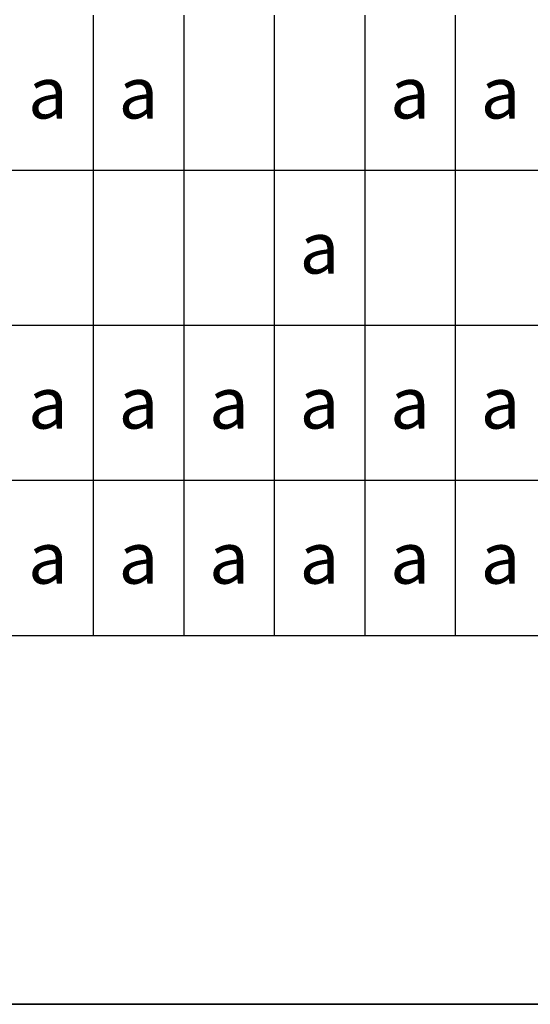
# Paper-space layout 'APLICAÇÕES E ACESSÓRIOS' of a CAD drawing. Units: millimetres. Extents: x 10 to 205, y 4 to 287.
# Drawn here: x 60 to 110, y 10 to 105 of the extents above; entities that cross this region are included whole.
import ezdxf

# ---------------------------------------------------------------- set-up
doc = ezdxf.new("R2010")
doc.units = ezdxf.units.MM
doc.layers.add('DESENHO', color=179, linetype='Continuous', lineweight=25)
doc.layers.add('LAYOUT_', color=7, linetype='Continuous', lineweight=35)
doc.styles.add('SLDTEXTSTYLE0', font='TXT', dxfattribs={"width": 0.7})

# ---------------------------------------------------------------- blocks, each defined once
blk = doc.blocks.new('SW_TABLEANNOTATION_14')
at = {"layer": 'DESENHO', "color": 0}
for p, q in [((56.25, -143.154), (56.25, -158.154)), ((65, -143.154), (65, -158.154)), ((73.75, -143.154), (73.75, -158.154)), ((82.5, -143.154), (82.5, -158.154)), ((91.25, -143.154), (91.25, -158.154)), ((47.5, -158.154), (56.25, -158.154)), ((56.25, -158.154), (56.25, -173.154)), ((56.25, -158.154), (65, -158.154)), ((65, -158.154), (65, -173.154)), ((65, -158.154), (73.75, -158.154)), ((73.75, -158.154), (73.75, -173.154)), ((73.75, -158.154), (82.5, -158.154)), ((82.5, -158.154), (82.5, -173.154)), ((82.5, -158.154), (91.25, -158.154)), ((91.25, -158.154), (91.25, -173.154)), ((91.25, -158.154), (100, -158.154)), ((47.5, -173.154), (56.25, -173.154)), ((56.25, -173.154), (56.25, -188.154)), ((56.25, -173.154), (65, -173.154)), ((65, -173.154), (65, -188.154)), ((65, -173.154), (73.75, -173.154)), ((73.75, -173.154), (73.75, -188.154)), ((73.75, -173.154), (82.5, -173.154)), ((82.5, -173.154), (82.5, -188.154)), ((82.5, -173.154), (91.25, -173.154)), ((91.25, -173.154), (91.25, -188.154)), ((91.25, -173.154), (100, -173.154)), ((47.5, -188.154), (56.25, -188.154)), ((56.25, -188.154), (56.25, -203.154)), ((56.25, -188.154), (65, -188.154)), ((65, -188.154), (65, -203.154)), ((65, -188.154), (73.75, -188.154)), ((73.75, -188.154), (73.75, -203.154)), ((73.75, -188.154), (82.5, -188.154)), ((82.5, -188.154), (82.5, -203.154)), ((82.5, -188.154), (91.25, -188.154)), ((91.25, -188.154), (91.25, -203.154)), ((91.25, -188.154), (100, -188.154)), ((47.5, -203.154), (56.25, -203.154)), ((56.25, -203.154), (65, -203.154)), ((65, -203.154), (73.75, -203.154)), ((73.75, -203.154), (82.5, -203.154)), ((82.5, -203.154), (91.25, -203.154)), ((91.25, -203.154), (100, -203.154))]:
    blk.add_line(p, q, dxfattribs=at)
at = {"layer": 'DESENHO', "color": 0, "char_height": 5, "width": 2.1315, "attachment_point": 5, "style": 'SLDTEXTSTYLE0'}
for insert in [(51.875, -150.654), (60.625, -150.654), (86.875, -150.654), (95.625, -150.654), (78.125, -165.654), (51.875, -180.654), (60.625, -180.654), (69.375, -180.654), (78.125, -180.654), (86.875, -180.654), (95.625, -180.654), (51.875, -195.654), (60.625, -195.654), (69.375, -195.654), (78.125, -195.654), (86.875, -195.654), (95.625, -195.654)]:
    blk.add_mtext('{\\fWebdings|b0|i0|c0|p0;a}', dxfattribs=dict(at, insert=insert))

psp = doc.layouts.new('APLICAÇÕES E ACESSÓRIOS')

# ---------------------------------------------------------------- linework, layer by layer
at = {"layer": 'LAYOUT_', "color": 7, "lineweight": 35}
psp.add_line((196.981, 9.999), (12.981, 9.999), dxfattribs=at)

# ---------------------------------------------------------------- block references
psp.add_blockref('SW_TABLEANNOTATION_14', (11.231, 248.846))

doc.saveas('drawing.dxf')
